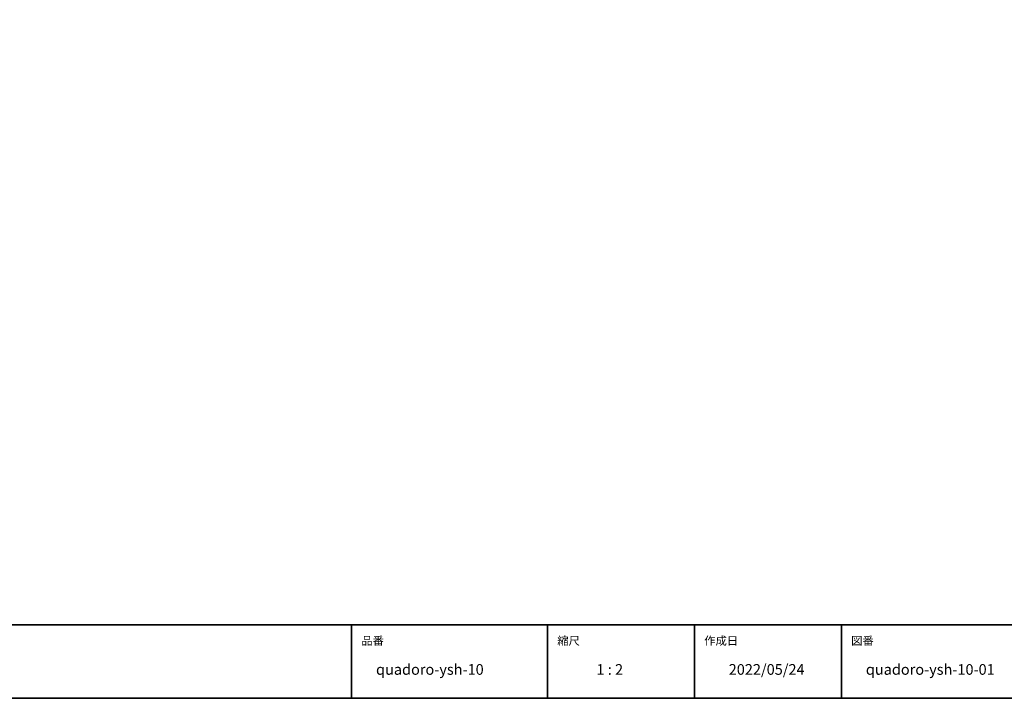
# Model space of a CAD drawing. Units: millimetres. Extents: x -428 to 785, y -304 to 304.
# Drawn here: x -25 to 377, y -277 to 0 of the extents above; entities that cross this region are included whole.
import ezdxf

# ---------------------------------------------------------------- set-up
doc = ezdxf.new("R2010")
doc.units = ezdxf.units.MM
doc.header["$LTSCALE"] = 2
doc.layers.add('1図面枠', color=7, linetype='Continuous', lineweight=15)
doc.styles.get("Standard").update_dxf_attribs({"font": 'txt', "bigfont": 'BIGFONT.SHX'})

# ---------------------------------------------------------------- blocks, each defined once
blk = doc.blocks.new('グループ-2')
at = {"layer": '1図面枠', "color": 7, "linetype": 'Continuous', "lineweight": 35}
for p, q in [((-400, -247), (400, -247)), ((110, -247), (110, -277)), ((190, -247), (190, -277)), ((250, -247), (250, -277)), ((310, -247), (310, -277))]:
    blk.add_line(p, q, dxfattribs=at)
at = {"layer": '1図面枠', "color": 7, "linetype": 'Continuous', "lineweight": 35, "flags": 128}
blk.add_lwpolyline([(-400, 277), (400, 277), (400, -277), (-400, -277)], close=True, dxfattribs=at)
blk = doc.blocks.new('図面枠')
at = {"layer": '1図面枠', "color": 7}
blk.add_blockref('グループ-2', (0, 0), dxfattribs=at)
at = {"layer": '1図面枠', "color": 7, "attachment_point": 1, "line_spacing_factor": 0.870768}
for s, insert, char_height in [('{\\fMS PGothic|b0|i0|c128|p0;品番}', (114, -251.82), 3.3826), ('{\\fMS PGothic|b0|i0|c128|p0;縮尺}', (194, -251.82), 3.3826), ('{\\fMS PGothic|b0|i0|c128|p0;作成日}', (254, -251.82), 3.3826), ('{\\fMS PGothic|b0|i0|c128|p0;図番}', (314, -251.82), 3.3826), ('{\\fMS PGothic|b0|i0|c128|p0;1 : 2}', (210, -263.05), 4.3491)]:
    blk.add_mtext(s, dxfattribs=dict(at, insert=insert, char_height=char_height))

msp = doc.modelspace()

# ---------------------------------------------------------------- block references
at = {"layer": '1図面枠', "color": 7}
msp.add_blockref('図面枠', (0, 0), dxfattribs=at)

# ---------------------------------------------------------------- texts
at = {"layer": '1図面枠', "color": 7, "char_height": 4.3490885417, "attachment_point": 1, "line_spacing_factor": 0.870768}
for s, insert in [('{\\fMS PGothic|b0|i0|c128|p0;quadoro-ysh-10}', (120, -263.04841146)), ('{\\fMS PGothic|b0|i0|c128|p0;2022/05/24}', (264, -263.04841146)), ('{\\fMS PGothic|b0|i0|c128|p0;quadoro-ysh-10-01}', (320, -263.04841146))]:
    msp.add_mtext(s, dxfattribs=dict(at, insert=insert))

doc.saveas('drawing.dxf')
